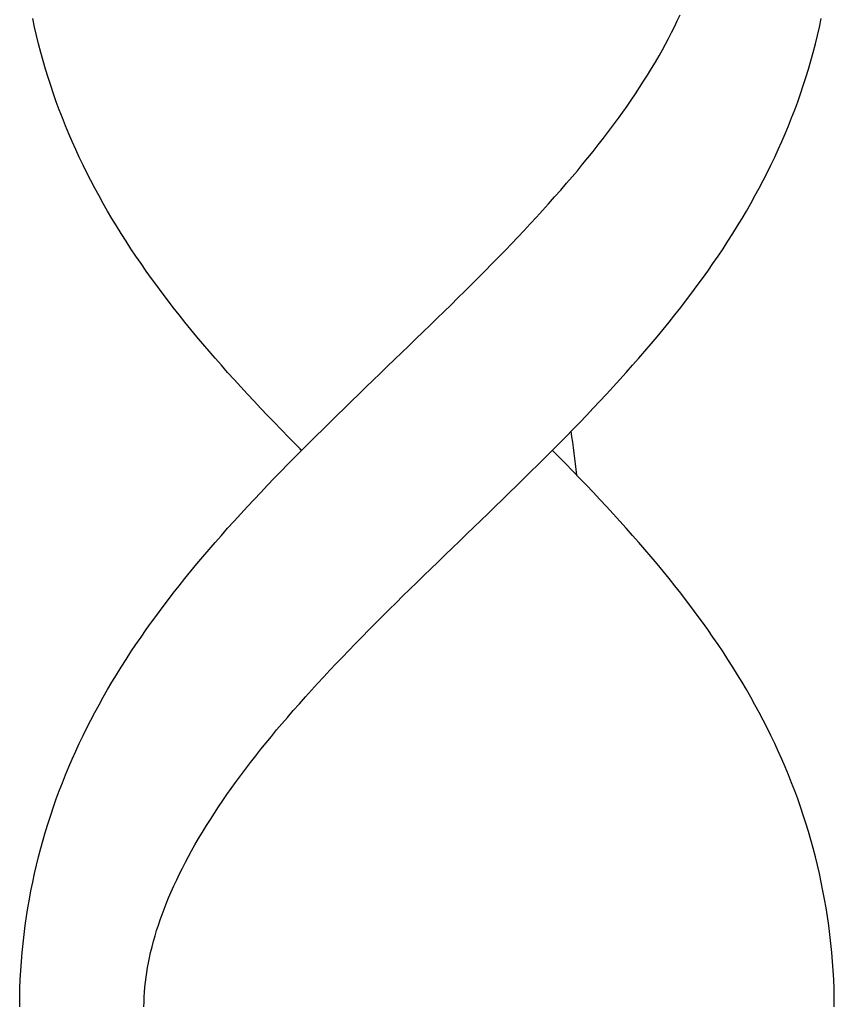
# Model space of a CAD drawing. Extents: x -571 to 961, y -257 to 558.
# Drawn here: x -192 to -172, y -60 to -35 of the extents above; entities that cross this region are included whole.
import ezdxf

# ---------------------------------------------------------------- set-up
doc = ezdxf.new("R2010")
doc.units = 0
doc.header["$LTSCALE"] = 20
doc.layers.add('DETAIL', color=5, linetype='CONTINUOUS')
doc.layers.add('OUTLINE', color=3, linetype='CONTINUOUS')

msp = doc.modelspace()

# ---------------------------------------------------------------- linework, layer by layer
at = {"layer": 'DETAIL', "color": 5, "linetype": 'CONTINUOUS'}
for p, q in [((-192.047, -34.909), (-192.095, -34.691)), ((-175.662, -34.902), (-175.589, -34.751)), ((-175.589, -34.751), (-175.519, -34.6)), ((-175.589, -34.751), (-175.589, -34.751)), ((-171.949, -34.91), (-171.902, -34.692)), ((-191.997, -35.127), (-192.047, -34.909)), ((-175.737, -35.053), (-175.662, -34.902)), ((-172, -35.127), (-171.949, -34.91)), ((-191.944, -35.343), (-191.997, -35.127)), ((-191.997, -35.127), (-191.997, -35.127)), ((-175.892, -35.351), (-175.814, -35.203)), ((-175.814, -35.203), (-175.737, -35.053)), ((-175.737, -35.053), (-175.737, -35.053)), ((-172.053, -35.344), (-172, -35.127)), ((-172, -35.127), (-172, -35.127)), ((-191.887, -35.56), (-191.944, -35.343)), ((-176.056, -35.645), (-175.971, -35.495)), ((-175.971, -35.495), (-175.892, -35.351)), ((-175.892, -35.351), (-175.892, -35.351)), ((-172.109, -35.56), (-172.053, -35.344)), ((-191.827, -35.776), (-191.887, -35.56)), ((-191.887, -35.56), (-191.887, -35.56)), ((-191.765, -35.989), (-191.827, -35.776)), ((-176.15, -35.807), (-176.056, -35.645)), ((-176.056, -35.645), (-176.056, -35.645)), ((-172.231, -35.989), (-172.169, -35.776)), ((-172.169, -35.776), (-172.109, -35.56)), ((-172.109, -35.56), (-172.109, -35.56)), ((-191.7, -36.2), (-191.765, -35.989)), ((-191.765, -35.989), (-191.765, -35.989)), ((-176.35, -36.138), (-176.249, -35.974)), ((-176.249, -35.974), (-176.15, -35.807)), ((-176.249, -35.974), (-176.249, -35.974)), ((-172.296, -36.2), (-172.231, -35.989)), ((-172.231, -35.989), (-172.231, -35.989)), ((-191.633, -36.408), (-191.7, -36.2)), ((-176.554, -36.46), (-176.451, -36.299)), ((-176.451, -36.299), (-176.35, -36.138)), ((-176.451, -36.299), (-176.451, -36.299)), ((-172.363, -36.408), (-172.296, -36.2)), ((-191.563, -36.616), (-191.633, -36.408)), ((-191.633, -36.408), (-191.633, -36.408)), ((-176.66, -36.62), (-176.554, -36.46)), ((-172.433, -36.616), (-172.363, -36.408)), ((-172.363, -36.408), (-172.363, -36.408)), ((-191.49, -36.823), (-191.563, -36.616)), ((-176.875, -36.935), (-176.767, -36.779)), ((-176.767, -36.779), (-176.66, -36.62)), ((-176.66, -36.62), (-176.66, -36.62)), ((-172.506, -36.823), (-172.433, -36.616)), ((-191.414, -37.029), (-191.49, -36.823)), ((-191.49, -36.823), (-191.49, -36.823)), ((-191.336, -37.234), (-191.414, -37.029)), ((-176.984, -37.089), (-176.875, -36.935)), ((-176.875, -36.935), (-176.875, -36.935)), ((-172.661, -37.234), (-172.582, -37.029)), ((-172.582, -37.029), (-172.506, -36.823)), ((-172.506, -36.823), (-172.506, -36.823)), ((-191.254, -37.438), (-191.336, -37.234)), ((-191.336, -37.234), (-191.336, -37.234)), ((-177.221, -37.416), (-177.097, -37.247)), ((-177.097, -37.247), (-176.984, -37.089)), ((-177.097, -37.247), (-177.097, -37.247)), ((-172.742, -37.438), (-172.661, -37.234)), ((-172.661, -37.234), (-172.661, -37.234)), ((-191.17, -37.641), (-191.254, -37.438)), ((-177.351, -37.589), (-177.221, -37.416)), ((-172.826, -37.641), (-172.742, -37.438)), ((-191.084, -37.842), (-191.17, -37.641)), ((-191.17, -37.641), (-191.17, -37.641)), ((-177.611, -37.926), (-177.481, -37.759)), ((-177.481, -37.759), (-177.351, -37.589)), ((-177.351, -37.589), (-177.351, -37.589)), ((-172.913, -37.842), (-172.826, -37.641)), ((-172.826, -37.641), (-172.826, -37.641)), ((-190.994, -38.043), (-191.084, -37.842)), ((-190.901, -38.244), (-190.994, -38.043)), ((-190.994, -38.043), (-190.994, -38.043)), ((-177.743, -38.093), (-177.611, -37.926)), ((-177.611, -37.926), (-177.611, -37.926)), ((-173.095, -38.244), (-173.002, -38.043)), ((-173.002, -38.043), (-172.913, -37.842)), ((-173.002, -38.043), (-173.002, -38.043)), ((-190.805, -38.445), (-190.901, -38.244)), ((-178.013, -38.425), (-177.877, -38.259)), ((-177.877, -38.259), (-177.743, -38.093)), ((-177.877, -38.259), (-177.877, -38.259)), ((-173.191, -38.445), (-173.095, -38.244)), ((-190.707, -38.645), (-190.805, -38.445)), ((-190.805, -38.445), (-190.805, -38.445)), ((-178.148, -38.588), (-178.013, -38.425)), ((-173.29, -38.644), (-173.191, -38.445)), ((-173.191, -38.445), (-173.191, -38.445)), ((-190.606, -38.842), (-190.707, -38.645)), ((-178.424, -38.912), (-178.284, -38.748)), ((-178.284, -38.748), (-178.148, -38.588)), ((-178.148, -38.588), (-178.148, -38.588)), ((-173.391, -38.842), (-173.29, -38.644)), ((-190.502, -39.039), (-190.606, -38.842)), ((-190.606, -38.842), (-190.606, -38.842)), ((-190.396, -39.235), (-190.502, -39.039)), ((-178.574, -39.085), (-178.424, -38.912)), ((-178.424, -38.912), (-178.424, -38.912)), ((-173.6, -39.234), (-173.494, -39.039)), ((-173.494, -39.039), (-173.391, -38.842)), ((-173.391, -38.842), (-173.391, -38.842)), ((-190.288, -39.429), (-190.396, -39.235)), ((-190.396, -39.235), (-190.396, -39.235)), ((-178.885, -39.435), (-178.73, -39.262)), ((-178.73, -39.262), (-178.574, -39.085)), ((-178.73, -39.262), (-178.73, -39.262)), ((-173.708, -39.429), (-173.6, -39.234)), ((-173.6, -39.234), (-173.6, -39.234)), ((-190.178, -39.622), (-190.288, -39.429)), ((-179.04, -39.607), (-178.885, -39.435)), ((-173.819, -39.622), (-173.708, -39.429)), ((-190.066, -39.812), (-190.178, -39.622)), ((-190.178, -39.622), (-190.178, -39.622)), ((-189.95, -40.003), (-190.066, -39.812)), ((-179.354, -39.948), (-179.196, -39.778)), ((-179.196, -39.778), (-179.04, -39.607)), ((-179.04, -39.607), (-179.04, -39.607)), ((-174.047, -40.003), (-173.931, -39.812)), ((-173.931, -39.812), (-173.819, -39.622)), ((-173.819, -39.622), (-173.819, -39.622)), ((-189.829, -40.198), (-189.95, -40.003)), ((-189.95, -40.003), (-189.95, -40.003)), ((-179.513, -40.118), (-179.354, -39.948)), ((-179.354, -39.948), (-179.354, -39.948)), ((-174.167, -40.198), (-174.047, -40.003)), ((-174.047, -40.003), (-174.047, -40.003)), ((-189.705, -40.394), (-189.829, -40.198)), ((-179.83, -40.453), (-179.671, -40.287)), ((-179.671, -40.287), (-179.513, -40.118)), ((-179.671, -40.287), (-179.671, -40.287)), ((-174.292, -40.394), (-174.167, -40.198)), ((-189.579, -40.587), (-189.705, -40.394)), ((-189.705, -40.394), (-189.705, -40.394)), ((-189.451, -40.778), (-189.579, -40.587)), ((-179.992, -40.622), (-179.83, -40.453)), ((-174.546, -40.778), (-174.418, -40.587)), ((-174.418, -40.587), (-174.292, -40.394)), ((-174.292, -40.394), (-174.292, -40.394)), ((-189.321, -40.968), (-189.451, -40.778)), ((-189.451, -40.778), (-189.451, -40.778)), ((-180.336, -40.975), (-180.162, -40.797)), ((-180.162, -40.797), (-179.992, -40.622)), ((-179.992, -40.622), (-179.992, -40.622)), ((-174.675, -40.968), (-174.546, -40.778)), ((-174.546, -40.778), (-174.546, -40.778)), ((-189.189, -41.158), (-189.321, -40.968)), ((-180.509, -41.151), (-180.336, -40.975)), ((-180.336, -40.975), (-180.336, -40.975)), ((-174.808, -41.158), (-174.675, -40.968)), ((-189.055, -41.346), (-189.189, -41.158)), ((-189.189, -41.158), (-189.189, -41.158)), ((-188.919, -41.532), (-189.055, -41.346)), ((-180.856, -41.499), (-180.683, -41.325)), ((-180.683, -41.325), (-180.509, -41.151)), ((-180.683, -41.325), (-180.683, -41.325)), ((-175.077, -41.531), (-174.942, -41.346)), ((-174.942, -41.346), (-174.808, -41.158)), ((-174.808, -41.158), (-174.808, -41.158)), ((-188.783, -41.715), (-188.919, -41.532)), ((-188.919, -41.532), (-188.919, -41.532)), ((-181.031, -41.673), (-180.856, -41.499)), ((-175.213, -41.715), (-175.077, -41.531)), ((-175.077, -41.531), (-175.077, -41.531)), ((-188.643, -41.9), (-188.783, -41.715)), ((-181.382, -42.02), (-181.207, -41.847)), ((-181.207, -41.847), (-181.031, -41.673)), ((-181.031, -41.673), (-181.031, -41.673)), ((-175.353, -41.9), (-175.213, -41.715)), ((-188.497, -42.09), (-188.643, -41.9)), ((-188.643, -41.9), (-188.643, -41.9)), ((-188.347, -42.281), (-188.497, -42.09)), ((-181.557, -42.191), (-181.382, -42.02)), ((-181.382, -42.02), (-181.382, -42.02)), ((-175.65, -42.281), (-175.5, -42.09)), ((-175.5, -42.09), (-175.353, -41.9)), ((-175.353, -41.9), (-175.353, -41.9)), ((-188.196, -42.469), (-188.347, -42.281)), ((-188.347, -42.281), (-188.347, -42.281)), ((-181.734, -42.364), (-181.557, -42.191)), ((-175.8, -42.469), (-175.65, -42.281)), ((-175.65, -42.281), (-175.65, -42.281)), ((-188.044, -42.656), (-188.196, -42.469)), ((-182.099, -42.719), (-181.915, -42.541)), ((-181.915, -42.541), (-181.734, -42.364)), ((-181.734, -42.364), (-181.734, -42.364)), ((-175.952, -42.656), (-175.8, -42.469)), ((-187.891, -42.841), (-188.044, -42.656)), ((-188.044, -42.656), (-188.044, -42.656)), ((-187.736, -43.026), (-187.891, -42.841)), ((-182.282, -42.896), (-182.099, -42.719)), ((-182.099, -42.719), (-182.099, -42.719)), ((-176.261, -43.026), (-176.106, -42.841)), ((-176.106, -42.841), (-175.952, -42.656)), ((-175.952, -42.656), (-175.952, -42.656)), ((-187.579, -43.21), (-187.736, -43.026)), ((-187.736, -43.026), (-187.736, -43.026)), ((-182.647, -43.249), (-182.464, -43.073)), ((-182.464, -43.073), (-182.282, -42.896)), ((-182.464, -43.073), (-182.464, -43.073)), ((-176.417, -43.21), (-176.261, -43.026)), ((-176.261, -43.026), (-176.261, -43.026)), ((-187.422, -43.392), (-187.579, -43.21)), ((-182.83, -43.426), (-182.647, -43.249)), ((-176.575, -43.392), (-176.417, -43.21)), ((-187.264, -43.572), (-187.422, -43.392)), ((-187.422, -43.392), (-187.422, -43.392)), ((-187.103, -43.753), (-187.264, -43.572)), ((-183.197, -43.779), (-183.014, -43.603)), ((-183.014, -43.603), (-182.83, -43.426)), ((-182.83, -43.426), (-182.83, -43.426)), ((-176.894, -43.753), (-176.733, -43.572)), ((-176.733, -43.572), (-176.575, -43.392)), ((-176.575, -43.392), (-176.575, -43.392)), ((-186.936, -43.938), (-187.103, -43.753)), ((-187.103, -43.753), (-187.103, -43.753)), ((-183.38, -43.956), (-183.197, -43.779)), ((-183.197, -43.779), (-183.197, -43.779)), ((-177.06, -43.938), (-176.894, -43.753)), ((-176.894, -43.753), (-176.894, -43.753)), ((-186.766, -44.124), (-186.936, -43.938)), ((-186.597, -44.308), (-186.766, -44.124)), ((-186.766, -44.124), (-186.766, -44.124)), ((-183.562, -44.133), (-183.38, -43.956)), ((-177.4, -44.309), (-177.23, -44.124)), ((-177.23, -44.124), (-177.06, -43.938)), ((-177.23, -44.124), (-177.23, -44.124)), ((-186.426, -44.492), (-186.597, -44.308)), ((-183.93, -44.489), (-183.746, -44.311)), ((-183.746, -44.311), (-183.562, -44.133)), ((-177.57, -44.492), (-177.4, -44.309)), ((-186.253, -44.676), (-186.426, -44.492)), ((-186.426, -44.492), (-186.426, -44.492)), ((-184.113, -44.667), (-183.93, -44.489)), ((-183.93, -44.489), (-183.93, -44.489)), ((-177.742, -44.674), (-177.57, -44.492)), ((-177.57, -44.492), (-177.57, -44.492)), ((-186.082, -44.855), (-186.253, -44.676)), ((-185.915, -45.029), (-186.082, -44.855)), ((-186.082, -44.855), (-186.082, -44.855)), ((-184.478, -45.025), (-184.295, -44.846)), ((-184.295, -44.846), (-184.113, -44.667)), ((-184.295, -44.846), (-184.295, -44.846)), ((-178.088, -45.036), (-177.915, -44.855)), ((-177.915, -44.855), (-177.742, -44.674)), ((-177.915, -44.855), (-177.915, -44.855)), ((-185.734, -45.216), (-185.915, -45.029)), ((-184.66, -45.204), (-184.478, -45.025)), ((-178.262, -45.216), (-178.088, -45.036)), ((-185.534, -45.42), (-185.734, -45.216)), ((-185.734, -45.216), (-185.734, -45.216)), ((-185.023, -45.564), (-184.841, -45.384)), ((-184.841, -45.384), (-184.66, -45.204)), ((-184.66, -45.204), (-184.66, -45.204)), ((-178.437, -45.394), (-178.262, -45.216)), ((-178.262, -45.216), (-178.262, -45.216)), ((-185.383, -45.573), (-185.534, -45.42)), ((-185.341, -45.617), (-185.383, -45.573)), ((-185.383, -45.573), (-185.383, -45.573)), ((-185.337, -45.62), (-185.348, -45.609)), ((-185.348, -45.609), (-185.348, -45.609)), ((-185.348, -45.609), (-185.341, -45.617)), ((-185.313, -45.644), (-185.337, -45.62)), ((-185.204, -45.746), (-185.023, -45.564)), ((-185.023, -45.564), (-185.023, -45.564)), ((-178.793, -45.754), (-178.613, -45.573)), ((-178.613, -45.573), (-178.437, -45.394)), ((-178.613, -45.573), (-178.613, -45.573)), ((-185.383, -45.927), (-185.204, -45.746)), ((-185.294, -45.664), (-185.313, -45.644)), ((-185.313, -45.644), (-185.313, -45.644)), ((-185.278, -45.68), (-185.294, -45.664)), ((-185.261, -45.697), (-185.278, -45.68)), ((-185.278, -45.68), (-185.278, -45.68)), ((-185.243, -45.715), (-185.261, -45.697)), ((-185.225, -45.733), (-185.243, -45.715)), ((-185.243, -45.715), (-185.243, -45.715)), ((-185.207, -45.751), (-185.225, -45.733)), ((-178.974, -45.936), (-178.793, -45.754)), ((-178.772, -45.767), (-178.789, -45.749)), ((-178.754, -45.785), (-178.772, -45.767)), ((-178.736, -45.803), (-178.754, -45.785)), ((-178.754, -45.785), (-178.754, -45.785)), ((-178.719, -45.82), (-178.736, -45.803)), ((-178.703, -45.836), (-178.719, -45.82)), ((-178.719, -45.82), (-178.719, -45.82)), ((-178.684, -45.856), (-178.703, -45.836)), ((-178.659, -45.88), (-178.684, -45.856)), ((-178.684, -45.856), (-178.684, -45.856)), ((-178.648, -45.891), (-178.659, -45.88)), ((-178.613, -45.927), (-178.656, -45.883)), ((-178.656, -45.883), (-178.648, -45.891)), ((-178.648, -45.891), (-178.648, -45.891)), ((-185.734, -46.284), (-185.56, -46.106)), ((-185.56, -46.106), (-185.383, -45.927)), ((-185.383, -45.927), (-185.383, -45.927)), ((-179.336, -46.296), (-179.155, -46.116)), ((-179.155, -46.116), (-178.974, -45.936)), ((-178.974, -45.936), (-178.974, -45.936)), ((-178.463, -46.08), (-178.613, -45.927)), ((-178.613, -45.927), (-178.613, -45.927)), ((-178.262, -46.284), (-178.463, -46.08)), ((-185.908, -46.464), (-185.734, -46.284)), ((-185.734, -46.284), (-185.734, -46.284)), ((-179.518, -46.475), (-179.336, -46.296)), ((-179.336, -46.296), (-179.336, -46.296)), ((-178.082, -46.471), (-178.262, -46.284)), ((-178.262, -46.284), (-178.262, -46.284)), ((-186.254, -46.826), (-186.082, -46.645)), ((-186.082, -46.645), (-185.908, -46.464)), ((-186.082, -46.645), (-186.082, -46.645)), ((-179.701, -46.654), (-179.518, -46.475)), ((-177.915, -46.645), (-178.082, -46.471)), ((-177.744, -46.824), (-177.915, -46.645)), ((-177.915, -46.645), (-177.915, -46.645)), ((-186.426, -47.008), (-186.254, -46.826)), ((-180.067, -47.011), (-179.884, -46.833)), ((-179.884, -46.833), (-179.701, -46.654)), ((-179.701, -46.654), (-179.701, -46.654)), ((-177.57, -47.008), (-177.744, -46.824)), ((-186.596, -47.191), (-186.426, -47.008)), ((-186.426, -47.008), (-186.426, -47.008)), ((-180.25, -47.189), (-180.067, -47.011)), ((-180.067, -47.011), (-180.067, -47.011)), ((-177.4, -47.192), (-177.57, -47.008)), ((-177.57, -47.008), (-177.57, -47.008)), ((-186.936, -47.562), (-186.766, -47.376)), ((-186.766, -47.376), (-186.596, -47.191)), ((-186.766, -47.376), (-186.766, -47.376)), ((-180.617, -47.544), (-180.434, -47.367)), ((-180.434, -47.367), (-180.25, -47.189)), ((-177.23, -47.376), (-177.4, -47.192)), ((-177.06, -47.562), (-177.23, -47.376)), ((-177.23, -47.376), (-177.23, -47.376)), ((-187.103, -47.747), (-186.936, -47.562)), ((-180.8, -47.721), (-180.617, -47.544)), ((-176.894, -47.747), (-177.06, -47.562)), ((-187.264, -47.928), (-187.103, -47.747)), ((-187.103, -47.747), (-187.103, -47.747)), ((-181.166, -48.074), (-180.983, -47.897)), ((-180.983, -47.897), (-180.8, -47.721)), ((-180.8, -47.721), (-180.8, -47.721)), ((-176.733, -47.928), (-176.894, -47.747)), ((-176.894, -47.747), (-176.894, -47.747)), ((-187.579, -48.29), (-187.422, -48.108)), ((-187.422, -48.108), (-187.264, -47.928)), ((-187.422, -48.108), (-187.422, -48.108)), ((-181.349, -48.251), (-181.166, -48.074)), ((-181.166, -48.074), (-181.166, -48.074)), ((-176.575, -48.108), (-176.733, -47.928)), ((-176.417, -48.29), (-176.575, -48.108)), ((-176.575, -48.108), (-176.575, -48.108)), ((-187.736, -48.474), (-187.579, -48.29)), ((-181.532, -48.427), (-181.349, -48.251)), ((-176.261, -48.474), (-176.417, -48.29)), ((-188.044, -48.844), (-187.891, -48.659)), ((-187.891, -48.659), (-187.736, -48.474)), ((-187.736, -48.474), (-187.736, -48.474)), ((-181.898, -48.781), (-181.715, -48.604)), ((-181.715, -48.604), (-181.532, -48.427)), ((-181.532, -48.427), (-181.532, -48.427)), ((-176.106, -48.659), (-176.261, -48.474)), ((-176.261, -48.474), (-176.261, -48.474)), ((-175.952, -48.844), (-176.106, -48.659)), ((-188.196, -49.031), (-188.044, -48.844)), ((-188.044, -48.844), (-188.044, -48.844)), ((-182.081, -48.959), (-181.898, -48.781)), ((-181.898, -48.781), (-181.898, -48.781)), ((-175.8, -49.031), (-175.952, -48.844)), ((-175.952, -48.844), (-175.952, -48.844)), ((-188.347, -49.219), (-188.196, -49.031)), ((-182.44, -49.309), (-182.262, -49.136)), ((-182.262, -49.136), (-182.081, -48.959)), ((-182.262, -49.136), (-182.262, -49.136)), ((-175.65, -49.219), (-175.8, -49.031)), ((-188.643, -49.6), (-188.497, -49.41)), ((-188.497, -49.41), (-188.347, -49.219)), ((-188.347, -49.219), (-188.347, -49.219)), ((-182.615, -49.48), (-182.44, -49.309)), ((-175.5, -49.41), (-175.65, -49.219)), ((-175.65, -49.219), (-175.65, -49.219)), ((-175.353, -49.6), (-175.5, -49.41)), ((-188.783, -49.785), (-188.643, -49.6)), ((-188.643, -49.6), (-188.643, -49.6)), ((-182.965, -49.827), (-182.79, -49.653)), ((-182.79, -49.653), (-182.615, -49.48)), ((-182.615, -49.48), (-182.615, -49.48)), ((-175.213, -49.785), (-175.353, -49.6)), ((-175.353, -49.6), (-175.353, -49.6)), ((-188.919, -49.968), (-188.783, -49.785)), ((-183.14, -50.001), (-182.965, -49.827)), ((-182.965, -49.827), (-182.965, -49.827)), ((-175.077, -49.969), (-175.213, -49.785)), ((-189.189, -50.342), (-189.055, -50.154)), ((-189.055, -50.154), (-188.919, -49.968)), ((-188.919, -49.968), (-188.919, -49.968)), ((-183.487, -50.349), (-183.314, -50.175)), ((-183.314, -50.175), (-183.14, -50.001)), ((-183.314, -50.175), (-183.314, -50.175)), ((-174.942, -50.154), (-175.077, -49.969)), ((-175.077, -49.969), (-175.077, -49.969)), ((-174.808, -50.342), (-174.942, -50.154)), ((-189.321, -50.532), (-189.189, -50.342)), ((-189.189, -50.342), (-189.189, -50.342)), ((-183.66, -50.525), (-183.487, -50.349)), ((-174.675, -50.532), (-174.808, -50.342)), ((-174.808, -50.342), (-174.808, -50.342)), ((-189.451, -50.722), (-189.321, -50.532)), ((-183.834, -50.703), (-183.66, -50.525)), ((-183.66, -50.525), (-183.66, -50.525)), ((-174.546, -50.722), (-174.675, -50.532)), ((-189.705, -51.106), (-189.579, -50.913)), ((-189.579, -50.913), (-189.451, -50.722)), ((-189.451, -50.722), (-189.451, -50.722)), ((-184.166, -51.047), (-184.004, -50.878)), ((-184.004, -50.878), (-183.834, -50.703)), ((-184.004, -50.878), (-184.004, -50.878)), ((-174.418, -50.913), (-174.546, -50.722)), ((-174.546, -50.722), (-174.546, -50.722)), ((-174.292, -51.106), (-174.418, -50.913)), ((-189.829, -51.302), (-189.705, -51.106)), ((-189.705, -51.106), (-189.705, -51.106)), ((-184.325, -51.213), (-184.166, -51.047)), ((-174.167, -51.302), (-174.292, -51.106)), ((-174.292, -51.106), (-174.292, -51.106)), ((-189.95, -51.497), (-189.829, -51.302)), ((-184.643, -51.552), (-184.484, -51.382)), ((-184.484, -51.382), (-184.325, -51.213)), ((-184.325, -51.213), (-184.325, -51.213)), ((-174.047, -51.497), (-174.167, -51.302)), ((-190.178, -51.878), (-190.066, -51.688)), ((-190.066, -51.688), (-189.95, -51.497)), ((-189.95, -51.497), (-189.95, -51.497)), ((-184.8, -51.722), (-184.643, -51.552)), ((-184.643, -51.552), (-184.643, -51.552)), ((-173.931, -51.688), (-174.047, -51.497)), ((-174.047, -51.497), (-174.047, -51.497)), ((-173.819, -51.878), (-173.931, -51.688)), ((-190.288, -52.071), (-190.178, -51.878)), ((-190.178, -51.878), (-190.178, -51.878)), ((-185.112, -52.065), (-184.957, -51.893)), ((-184.957, -51.893), (-184.8, -51.722)), ((-184.957, -51.893), (-184.957, -51.893)), ((-173.708, -52.071), (-173.819, -51.878)), ((-173.819, -51.878), (-173.819, -51.878)), ((-190.396, -52.265), (-190.288, -52.071)), ((-185.267, -52.238), (-185.112, -52.065)), ((-173.6, -52.266), (-173.708, -52.071)), ((-190.502, -52.461), (-190.396, -52.265)), ((-190.396, -52.265), (-190.396, -52.265)), ((-185.572, -52.588), (-185.422, -52.415)), ((-185.422, -52.415), (-185.267, -52.238)), ((-185.267, -52.238), (-185.267, -52.238)), ((-173.494, -52.461), (-173.6, -52.266)), ((-173.6, -52.266), (-173.6, -52.266)), ((-190.707, -52.855), (-190.606, -52.658)), ((-190.606, -52.658), (-190.502, -52.461)), ((-190.606, -52.658), (-190.606, -52.658)), ((-185.713, -52.752), (-185.572, -52.588)), ((-185.572, -52.588), (-185.572, -52.588)), ((-173.391, -52.658), (-173.494, -52.461)), ((-173.29, -52.856), (-173.391, -52.658)), ((-173.391, -52.658), (-173.391, -52.658)), ((-190.805, -53.055), (-190.707, -52.855)), ((-185.984, -53.076), (-185.848, -52.912)), ((-185.848, -52.912), (-185.713, -52.752)), ((-185.848, -52.912), (-185.848, -52.912)), ((-173.191, -53.055), (-173.29, -52.856)), ((-190.901, -53.256), (-190.805, -53.055)), ((-190.805, -53.055), (-190.805, -53.055)), ((-186.119, -53.241), (-185.984, -53.076)), ((-173.095, -53.256), (-173.191, -53.055)), ((-173.191, -53.055), (-173.191, -53.055)), ((-190.994, -53.457), (-190.901, -53.256)), ((-186.385, -53.574), (-186.253, -53.407)), ((-186.253, -53.407), (-186.119, -53.241)), ((-186.119, -53.241), (-186.119, -53.241)), ((-173.002, -53.457), (-173.095, -53.256)), ((-191.17, -53.859), (-191.084, -53.658)), ((-191.084, -53.658), (-190.994, -53.457)), ((-190.994, -53.457), (-190.994, -53.457)), ((-186.516, -53.741), (-186.385, -53.574)), ((-186.385, -53.574), (-186.385, -53.574)), ((-172.913, -53.658), (-173.002, -53.457)), ((-173.002, -53.457), (-173.002, -53.457)), ((-172.826, -53.859), (-172.913, -53.658)), ((-191.254, -54.062), (-191.17, -53.859)), ((-191.17, -53.859), (-191.17, -53.859)), ((-186.775, -54.085), (-186.645, -53.911)), ((-186.645, -53.911), (-186.516, -53.741)), ((-186.645, -53.911), (-186.645, -53.911)), ((-172.742, -54.062), (-172.826, -53.859)), ((-172.826, -53.859), (-172.826, -53.859)), ((-191.336, -54.266), (-191.254, -54.062)), ((-186.899, -54.253), (-186.775, -54.085)), ((-172.661, -54.266), (-172.742, -54.062)), ((-191.414, -54.471), (-191.336, -54.266)), ((-191.336, -54.266), (-191.336, -54.266)), ((-187.121, -54.565), (-187.013, -54.411)), ((-187.013, -54.411), (-186.899, -54.253)), ((-186.899, -54.253), (-186.899, -54.253)), ((-172.582, -54.471), (-172.661, -54.266)), ((-172.661, -54.266), (-172.661, -54.266)), ((-191.563, -54.884), (-191.49, -54.677)), ((-191.49, -54.677), (-191.414, -54.471)), ((-191.49, -54.677), (-191.49, -54.677)), ((-187.229, -54.721), (-187.121, -54.565)), ((-187.121, -54.565), (-187.121, -54.565)), ((-172.506, -54.677), (-172.582, -54.471)), ((-172.433, -54.884), (-172.506, -54.677)), ((-172.506, -54.677), (-172.506, -54.677)), ((-191.633, -55.092), (-191.563, -54.884)), ((-187.442, -55.04), (-187.337, -54.881)), ((-187.337, -54.881), (-187.229, -54.721)), ((-187.337, -54.881), (-187.337, -54.881)), ((-172.363, -55.092), (-172.433, -54.884)), ((-191.7, -55.3), (-191.633, -55.092)), ((-191.633, -55.092), (-191.633, -55.092)), ((-187.647, -55.362), (-187.546, -55.201)), ((-187.546, -55.201), (-187.442, -55.04)), ((-187.546, -55.201), (-187.546, -55.201)), ((-172.296, -55.3), (-172.363, -55.092)), ((-172.363, -55.092), (-172.363, -55.092)), ((-191.765, -55.511), (-191.7, -55.3)), ((-187.747, -55.526), (-187.647, -55.362)), ((-172.231, -55.511), (-172.296, -55.3)), ((-191.887, -55.94), (-191.827, -55.724)), ((-191.827, -55.724), (-191.765, -55.511)), ((-191.765, -55.511), (-191.765, -55.511)), ((-187.941, -55.855), (-187.847, -55.693)), ((-187.847, -55.693), (-187.747, -55.526)), ((-187.747, -55.526), (-187.747, -55.526)), ((-172.169, -55.724), (-172.231, -55.511)), ((-172.231, -55.511), (-172.231, -55.511)), ((-172.109, -55.94), (-172.169, -55.724)), ((-191.944, -56.157), (-191.887, -55.94)), ((-191.887, -55.94), (-191.887, -55.94)), ((-188.025, -56.005), (-187.941, -55.855)), ((-187.941, -55.855), (-187.941, -55.855)), ((-172.053, -56.156), (-172.109, -55.94)), ((-172.109, -55.94), (-172.109, -55.94)), ((-191.997, -56.373), (-191.944, -56.157)), ((-188.182, -56.297), (-188.104, -56.149)), ((-188.104, -56.149), (-188.025, -56.005)), ((-188.104, -56.149), (-188.104, -56.149)), ((-172, -56.373), (-172.053, -56.156)), ((-192.047, -56.591), (-191.997, -56.373)), ((-191.997, -56.373), (-191.997, -56.373)), ((-188.335, -56.598), (-188.26, -56.447)), ((-188.26, -56.447), (-188.182, -56.297)), ((-188.26, -56.447), (-188.26, -56.447)), ((-171.949, -56.59), (-172, -56.373)), ((-172, -56.373), (-172, -56.373)), ((-192.095, -56.809), (-192.047, -56.591)), ((-188.408, -56.749), (-188.335, -56.598)), ((-171.902, -56.808), (-171.949, -56.59)), ((-192.139, -57.029), (-192.095, -56.809)), ((-192.095, -56.809), (-192.095, -56.809)), ((-188.547, -57.055), (-188.478, -56.9)), ((-188.478, -56.9), (-188.408, -56.749)), ((-188.408, -56.749), (-188.408, -56.749)), ((-171.858, -57.027), (-171.902, -56.808)), ((-171.902, -56.808), (-171.902, -56.808)), ((-192.18, -57.248), (-192.139, -57.029)), ((-188.677, -57.365), (-188.614, -57.213)), ((-188.614, -57.213), (-188.547, -57.055)), ((-188.547, -57.055), (-188.547, -57.055)), ((-171.817, -57.247), (-171.858, -57.027)), ((-192.253, -57.689), (-192.218, -57.467)), ((-192.218, -57.467), (-192.18, -57.248)), ((-192.18, -57.248), (-192.18, -57.248)), ((-188.731, -57.503), (-188.677, -57.365)), ((-188.677, -57.365), (-188.677, -57.365)), ((-171.779, -57.465), (-171.817, -57.247)), ((-171.817, -57.247), (-171.817, -57.247)), ((-171.744, -57.687), (-171.779, -57.465)), ((-192.286, -57.917), (-192.253, -57.689)), ((-192.253, -57.689), (-192.253, -57.689)), ((-188.829, -57.771), (-188.781, -57.635)), ((-188.781, -57.635), (-188.731, -57.503)), ((-188.781, -57.635), (-188.781, -57.635)), ((-171.711, -57.916), (-171.744, -57.687)), ((-171.744, -57.687), (-171.744, -57.687)), ((-192.316, -58.149), (-192.286, -57.917)), ((-188.921, -58.047), (-188.876, -57.909)), ((-188.876, -57.909), (-188.829, -57.771)), ((-188.876, -57.909), (-188.876, -57.909)), ((-171.681, -58.147), (-171.711, -57.916)), ((-192.342, -58.38), (-192.316, -58.149)), ((-192.316, -58.149), (-192.316, -58.149)), ((-189.003, -58.324), (-188.963, -58.185)), ((-188.963, -58.185), (-188.921, -58.047)), ((-188.963, -58.185), (-188.963, -58.185)), ((-171.655, -58.378), (-171.681, -58.147)), ((-171.681, -58.147), (-171.681, -58.147)), ((-192.365, -58.61), (-192.342, -58.38)), ((-189.075, -58.609), (-189.04, -58.465)), ((-189.04, -58.465), (-189.003, -58.324)), ((-189.04, -58.465), (-189.04, -58.465)), ((-171.632, -58.609), (-171.655, -58.378)), ((-192.384, -58.842), (-192.365, -58.61)), ((-192.365, -58.61), (-192.365, -58.61)), ((-189.132, -58.874), (-189.106, -58.747)), ((-189.106, -58.747), (-189.075, -58.609)), ((-189.106, -58.747), (-189.106, -58.747)), ((-171.613, -58.841), (-171.632, -58.609)), ((-171.632, -58.609), (-171.632, -58.609)), ((-192.4, -59.073), (-192.384, -58.842)), ((-189.175, -59.119), (-189.155, -58.995)), ((-189.155, -58.995), (-189.132, -58.874)), ((-189.155, -58.995), (-189.155, -58.995)), ((-171.597, -59.072), (-171.613, -58.841)), ((-192.412, -59.305), (-192.4, -59.073)), ((-192.4, -59.073), (-192.4, -59.073)), ((-189.209, -59.371), (-189.193, -59.245)), ((-189.193, -59.245), (-189.175, -59.119)), ((-189.193, -59.245), (-189.193, -59.245)), ((-171.584, -59.304), (-171.597, -59.072)), ((-171.597, -59.072), (-171.597, -59.072)), ((-192.421, -59.536), (-192.412, -59.305)), ((-189.233, -59.622), (-189.222, -59.496)), ((-189.222, -59.496), (-189.209, -59.371)), ((-189.222, -59.496), (-189.222, -59.496)), ((-171.576, -59.536), (-171.584, -59.304)), ((-192.426, -59.768), (-192.421, -59.536)), ((-192.421, -59.536), (-192.421, -59.536)), ((-189.244, -59.874), (-189.24, -59.748)), ((-189.24, -59.748), (-189.233, -59.622)), ((-189.24, -59.748), (-189.24, -59.748)), ((-171.571, -59.768), (-171.576, -59.536)), ((-171.576, -59.536), (-171.576, -59.536)), ((-192.428, -60), (-192.426, -59.768)), ((-189.246, -60), (-189.244, -59.874)), ((-171.568, -60), (-171.571, -59.768))]:
    msp.add_line(p, q, dxfattribs=at)
msp.add_arc((-207.5, -49.5), 29.5, 6.0721, 8.2577, dxfattribs=at)
at = {"layer": 'OUTLINE', "color": 3, "linetype": 'CONTINUOUS'}
for p, q in [((-192.047, -34.909), (-192.095, -34.691)), ((-191.997, -35.127), (-192.047, -34.909)), ((-191.944, -35.343), (-191.997, -35.127)), ((-191.997, -35.127), (-191.997, -35.127)), ((-191.887, -35.56), (-191.944, -35.343)), ((-191.827, -35.776), (-191.887, -35.56)), ((-191.887, -35.56), (-191.887, -35.56)), ((-191.765, -35.989), (-191.827, -35.776)), ((-191.7, -36.2), (-191.765, -35.989)), ((-191.765, -35.989), (-191.765, -35.989)), ((-191.633, -36.408), (-191.7, -36.2)), ((-191.563, -36.616), (-191.633, -36.408)), ((-191.633, -36.408), (-191.633, -36.408)), ((-191.49, -36.823), (-191.563, -36.616)), ((-191.414, -37.029), (-191.49, -36.823)), ((-191.49, -36.823), (-191.49, -36.823)), ((-191.336, -37.234), (-191.414, -37.029)), ((-191.254, -37.438), (-191.336, -37.234)), ((-191.336, -37.234), (-191.336, -37.234)), ((-191.17, -37.641), (-191.254, -37.438)), ((-191.084, -37.842), (-191.17, -37.641)), ((-191.17, -37.641), (-191.17, -37.641)), ((-190.994, -38.043), (-191.084, -37.842)), ((-190.901, -38.244), (-190.994, -38.043)), ((-190.994, -38.043), (-190.994, -38.043)), ((-190.805, -38.445), (-190.901, -38.244)), ((-190.707, -38.645), (-190.805, -38.445)), ((-190.805, -38.445), (-190.805, -38.445)), ((-190.606, -38.842), (-190.707, -38.645)), ((-190.502, -39.039), (-190.606, -38.842)), ((-190.606, -38.842), (-190.606, -38.842)), ((-190.396, -39.235), (-190.502, -39.039)), ((-190.288, -39.429), (-190.396, -39.235)), ((-190.396, -39.235), (-190.396, -39.235)), ((-190.178, -39.622), (-190.288, -39.429)), ((-190.066, -39.812), (-190.178, -39.622)), ((-190.178, -39.622), (-190.178, -39.622)), ((-189.95, -40.003), (-190.066, -39.812)), ((-189.829, -40.198), (-189.95, -40.003)), ((-189.95, -40.003), (-189.95, -40.003)), ((-189.705, -40.394), (-189.829, -40.198)), ((-189.579, -40.587), (-189.705, -40.394)), ((-189.705, -40.394), (-189.705, -40.394)), ((-189.451, -40.778), (-189.579, -40.587)), ((-189.321, -40.968), (-189.451, -40.778)), ((-189.451, -40.778), (-189.451, -40.778)), ((-189.189, -41.158), (-189.321, -40.968)), ((-189.055, -41.346), (-189.189, -41.158)), ((-189.189, -41.158), (-189.189, -41.158)), ((-188.919, -41.532), (-189.055, -41.346)), ((-188.783, -41.715), (-188.919, -41.532)), ((-188.919, -41.532), (-188.919, -41.532)), ((-188.643, -41.9), (-188.783, -41.715)), ((-188.497, -42.09), (-188.643, -41.9)), ((-188.643, -41.9), (-188.643, -41.9)), ((-188.347, -42.281), (-188.497, -42.09)), ((-188.196, -42.469), (-188.347, -42.281)), ((-188.347, -42.281), (-188.347, -42.281)), ((-188.044, -42.656), (-188.196, -42.469)), ((-187.891, -42.841), (-188.044, -42.656)), ((-188.044, -42.656), (-188.044, -42.656)), ((-187.736, -43.026), (-187.891, -42.841)), ((-187.579, -43.21), (-187.736, -43.026)), ((-187.736, -43.026), (-187.736, -43.026)), ((-187.422, -43.392), (-187.579, -43.21)), ((-187.264, -43.572), (-187.422, -43.392)), ((-187.422, -43.392), (-187.422, -43.392)), ((-187.103, -43.753), (-187.264, -43.572)), ((-186.936, -43.938), (-187.103, -43.753)), ((-187.103, -43.753), (-187.103, -43.753)), ((-186.766, -44.124), (-186.936, -43.938)), ((-186.597, -44.308), (-186.766, -44.124)), ((-186.766, -44.124), (-186.766, -44.124)), ((-186.426, -44.492), (-186.597, -44.308)), ((-183.93, -44.489), (-183.746, -44.311)), ((-183.746, -44.311), (-183.562, -44.133)), ((-186.253, -44.676), (-186.426, -44.492)), ((-186.426, -44.492), (-186.426, -44.492)), ((-184.113, -44.667), (-183.93, -44.489)), ((-183.93, -44.489), (-183.93, -44.489)), ((-186.082, -44.855), (-186.253, -44.676)), ((-185.915, -45.029), (-186.082, -44.855)), ((-186.082, -44.855), (-186.082, -44.855)), ((-184.478, -45.025), (-184.295, -44.846)), ((-184.295, -44.846), (-184.113, -44.667)), ((-184.295, -44.846), (-184.295, -44.846)), ((-185.734, -45.216), (-185.915, -45.029)), ((-184.66, -45.204), (-184.478, -45.025)), ((-185.534, -45.42), (-185.734, -45.216)), ((-185.734, -45.216), (-185.734, -45.216)), ((-185.023, -45.564), (-184.841, -45.384)), ((-184.841, -45.384), (-184.66, -45.204)), ((-184.66, -45.204), (-184.66, -45.204)), ((-185.383, -45.573), (-185.534, -45.42)), ((-185.341, -45.617), (-185.383, -45.573)), ((-185.383, -45.573), (-185.383, -45.573)), ((-185.337, -45.62), (-185.348, -45.609)), ((-185.348, -45.609), (-185.348, -45.609)), ((-185.348, -45.609), (-185.341, -45.617)), ((-185.313, -45.644), (-185.337, -45.62)), ((-185.204, -45.746), (-185.023, -45.564)), ((-185.023, -45.564), (-185.023, -45.564)), ((-185.383, -45.927), (-185.204, -45.746)), ((-185.294, -45.664), (-185.313, -45.644)), ((-185.313, -45.644), (-185.313, -45.644)), ((-185.278, -45.68), (-185.294, -45.664)), ((-185.261, -45.697), (-185.278, -45.68)), ((-185.278, -45.68), (-185.278, -45.68)), ((-185.243, -45.715), (-185.261, -45.697)), ((-185.225, -45.733), (-185.243, -45.715)), ((-185.243, -45.715), (-185.243, -45.715)), ((-185.207, -45.751), (-185.225, -45.733)), ((-185.734, -46.284), (-185.56, -46.106)), ((-185.56, -46.106), (-185.383, -45.927)), ((-185.383, -45.927), (-185.383, -45.927)), ((-185.908, -46.464), (-185.734, -46.284)), ((-185.734, -46.284), (-185.734, -46.284)), ((-186.254, -46.826), (-186.082, -46.645)), ((-186.082, -46.645), (-185.908, -46.464)), ((-186.082, -46.645), (-186.082, -46.645)), ((-186.426, -47.008), (-186.254, -46.826)), ((-186.596, -47.191), (-186.426, -47.008)), ((-186.426, -47.008), (-186.426, -47.008)), ((-186.936, -47.562), (-186.766, -47.376)), ((-186.766, -47.376), (-186.596, -47.191)), ((-186.766, -47.376), (-186.766, -47.376)), ((-187.103, -47.747), (-186.936, -47.562)), ((-187.264, -47.928), (-187.103, -47.747)), ((-187.103, -47.747), (-187.103, -47.747)), ((-187.579, -48.29), (-187.422, -48.108)), ((-187.422, -48.108), (-187.264, -47.928)), ((-187.422, -48.108), (-187.422, -48.108)), ((-187.736, -48.474), (-187.579, -48.29)), ((-188.044, -48.844), (-187.891, -48.659)), ((-187.891, -48.659), (-187.736, -48.474)), ((-187.736, -48.474), (-187.736, -48.474)), ((-188.196, -49.031), (-188.044, -48.844)), ((-188.044, -48.844), (-188.044, -48.844)), ((-188.347, -49.219), (-188.196, -49.031)), ((-188.643, -49.6), (-188.497, -49.41)), ((-188.497, -49.41), (-188.347, -49.219)), ((-188.347, -49.219), (-188.347, -49.219)), ((-188.783, -49.785), (-188.643, -49.6)), ((-188.643, -49.6), (-188.643, -49.6)), ((-188.919, -49.968), (-188.783, -49.785)), ((-189.189, -50.342), (-189.055, -50.154)), ((-189.055, -50.154), (-188.919, -49.968)), ((-188.919, -49.968), (-188.919, -49.968)), ((-189.321, -50.532), (-189.189, -50.342)), ((-189.189, -50.342), (-189.189, -50.342)), ((-189.451, -50.722), (-189.321, -50.532)), ((-189.705, -51.106), (-189.579, -50.913)), ((-189.579, -50.913), (-189.451, -50.722)), ((-189.451, -50.722), (-189.451, -50.722)), ((-189.829, -51.302), (-189.705, -51.106)), ((-189.705, -51.106), (-189.705, -51.106)), ((-189.95, -51.497), (-189.829, -51.302)), ((-190.178, -51.878), (-190.066, -51.688)), ((-190.066, -51.688), (-189.95, -51.497)), ((-189.95, -51.497), (-189.95, -51.497)), ((-190.288, -52.071), (-190.178, -51.878)), ((-190.178, -51.878), (-190.178, -51.878)), ((-190.396, -52.265), (-190.288, -52.071)), ((-190.502, -52.461), (-190.396, -52.265)), ((-190.396, -52.265), (-190.396, -52.265)), ((-190.707, -52.855), (-190.606, -52.658)), ((-190.606, -52.658), (-190.502, -52.461)), ((-190.606, -52.658), (-190.606, -52.658)), ((-190.805, -53.055), (-190.707, -52.855)), ((-190.901, -53.256), (-190.805, -53.055)), ((-190.805, -53.055), (-190.805, -53.055)), ((-190.994, -53.457), (-190.901, -53.256)), ((-191.17, -53.859), (-191.084, -53.658)), ((-191.084, -53.658), (-190.994, -53.457)), ((-190.994, -53.457), (-190.994, -53.457)), ((-191.254, -54.062), (-191.17, -53.859)), ((-191.17, -53.859), (-191.17, -53.859)), ((-191.336, -54.266), (-191.254, -54.062)), ((-191.414, -54.471), (-191.336, -54.266)), ((-191.336, -54.266), (-191.336, -54.266)), ((-191.563, -54.884), (-191.49, -54.677)), ((-191.49, -54.677), (-191.414, -54.471)), ((-191.49, -54.677), (-191.49, -54.677)), ((-191.633, -55.092), (-191.563, -54.884)), ((-191.7, -55.3), (-191.633, -55.092)), ((-191.633, -55.092), (-191.633, -55.092)), ((-191.765, -55.511), (-191.7, -55.3)), ((-191.887, -55.94), (-191.827, -55.724)), ((-191.827, -55.724), (-191.765, -55.511)), ((-191.765, -55.511), (-191.765, -55.511)), ((-191.944, -56.157), (-191.887, -55.94)), ((-191.887, -55.94), (-191.887, -55.94)), ((-191.997, -56.373), (-191.944, -56.157)), ((-192.047, -56.591), (-191.997, -56.373)), ((-191.997, -56.373), (-191.997, -56.373)), ((-192.095, -56.809), (-192.047, -56.591)), ((-192.139, -57.029), (-192.095, -56.809)), ((-192.095, -56.809), (-192.095, -56.809)), ((-192.18, -57.248), (-192.139, -57.029)), ((-192.253, -57.689), (-192.218, -57.467)), ((-192.218, -57.467), (-192.18, -57.248)), ((-192.18, -57.248), (-192.18, -57.248)), ((-192.286, -57.917), (-192.253, -57.689)), ((-192.253, -57.689), (-192.253, -57.689)), ((-192.316, -58.149), (-192.286, -57.917)), ((-192.342, -58.38), (-192.316, -58.149)), ((-192.316, -58.149), (-192.316, -58.149)), ((-192.365, -58.61), (-192.342, -58.38)), ((-192.384, -58.842), (-192.365, -58.61)), ((-192.365, -58.61), (-192.365, -58.61)), ((-192.4, -59.073), (-192.384, -58.842)), ((-192.412, -59.305), (-192.4, -59.073)), ((-192.4, -59.073), (-192.4, -59.073)), ((-192.421, -59.536), (-192.412, -59.305)), ((-192.426, -59.768), (-192.421, -59.536)), ((-192.421, -59.536), (-192.421, -59.536)), ((-192.428, -60), (-192.426, -59.768))]:
    msp.add_line(p, q, dxfattribs=at)

doc.saveas('drawing.dxf')
